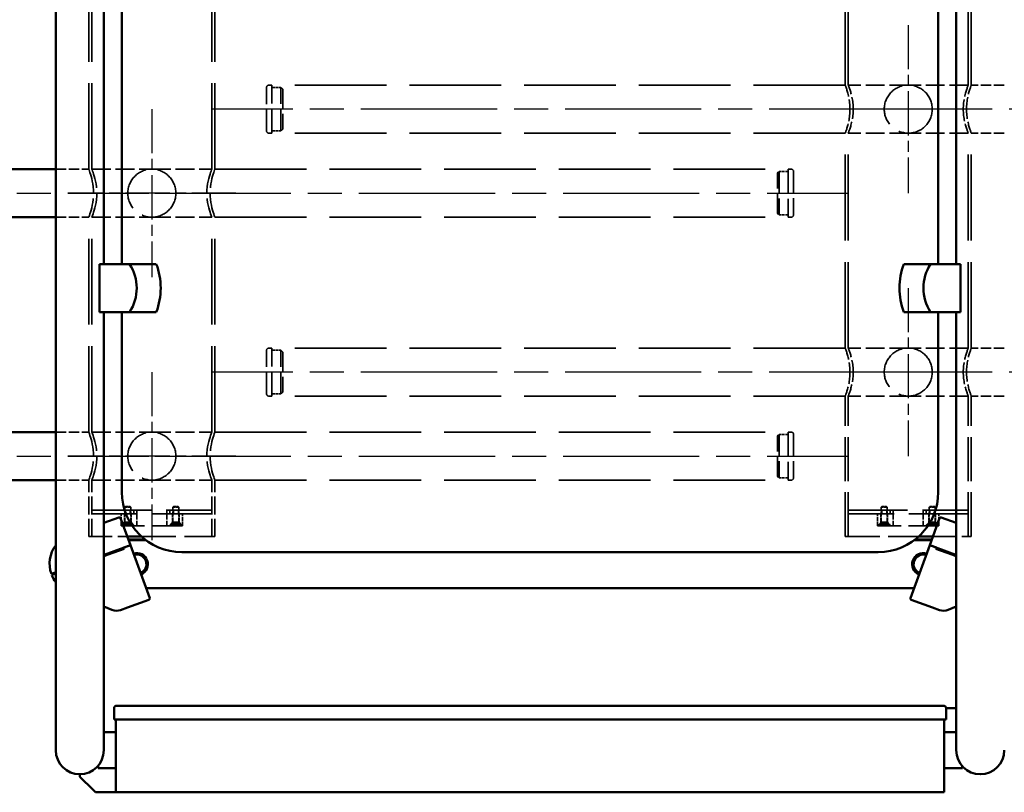
# Model space of a CAD drawing. Units: millimetres. Extents: x 0 to 8400, y 0 to 5940.
# Drawn here: x 5512 to 6332, y 3280 to 3923 of the extents above; entities that cross this region are included whole.
import ezdxf

# ---------------------------------------------------------------- set-up
doc = ezdxf.new("R2010")
doc.units = ezdxf.units.MM
doc.header["$LTSCALE"] = 20
doc.linetypes.add('CHAIN', pattern=[0.3543, 0.2362, -0.0295, 0.0591, -0.0295])
doc.linetypes.add('DASHED', pattern=[0.2067, 0.1654, -0.0413])
for name, color, linetype, lineweight in [('Mittellinie (ISO)', 7, 'Continuous', 25), ('Mittelpunktmarkierung (ISO)', 7, 'Continuous', 25), ('Sichtbar (ISO)', 7, 'Continuous', 50), ('Verdeckt (ISO)', 7, 'DASHED', 35)]:
    doc.layers.add(name, color=color, linetype=linetype, lineweight=lineweight)

msp = doc.modelspace()

# ---------------------------------------------------------------- linework, layer by layer
at = {"layer": 'Mittellinie (ISO)', "linetype": 'CHAIN', "ltscale": 23.990969}
for p, q in [((6249.237, 3848.827), (5671.737, 3848.827)), ((6831.737, 3848.827), (6254.237, 3848.827)), ((5041.737, 3778.827), (5619.237, 3778.827)), ((5624.237, 3778.827), (6201.737, 3778.827)), ((6249.237, 3629.827), (5671.737, 3629.827)), ((6831.737, 3629.827), (6254.237, 3629.827)), ((5041.737, 3559.827), (5619.237, 3559.827)), ((5624.237, 3559.827), (6201.737, 3559.827))]:
    msp.add_line(p, q, dxfattribs=at)
at = {"layer": 'Mittelpunktmarkierung (ISO)', "linetype": 'CHAIN', "ltscale": 7.778352}
for p, q in [((6251.737, 3918.827), (6251.737, 3778.827)), ((5621.737, 3848.827), (5621.737, 3708.827)), ((6321.737, 3848.827), (6181.737, 3848.827)), ((5691.737, 3778.827), (5551.737, 3778.827)), ((6251.737, 3699.827), (6251.737, 3559.827)), ((5621.737, 3629.827), (5621.737, 3489.827)), ((6321.737, 3629.827), (6181.737, 3629.827)), ((5691.737, 3559.827), (5551.737, 3559.827))]:
    msp.add_line(p, q, dxfattribs=at)
at = {"layer": 'Sichtbar (ISO)'}
for p, q in [((5541.737, 3414.827), (5541.737, 5259.827)), ((5581.737, 3719.827), (5581.737, 4372.327)), ((5596.737, 3719.827), (5596.737, 4372.327)), ((6276.737, 4372.327), (6276.737, 3719.827)), ((6291.737, 4372.327), (6291.737, 3719.827)), ((5091.737, 3798.827), (5541.737, 3798.827)), ((5091.737, 3758.827), (5541.737, 3758.827)), ((5603.229, 3719.827), (5578.1, 3719.827)), ((5578.1, 3679.827), (5578.1, 3719.827)), ((5625.477, 3719.827), (5603.229, 3719.827)), ((6270.246, 3719.827), (6247.998, 3719.827)), ((6295.374, 3719.827), (6270.246, 3719.827)), ((6295.374, 3719.827), (6295.374, 3679.827)), ((5578.1, 3679.827), (5603.229, 3679.827)), ((5581.737, 3414.827), (5581.737, 3679.827)), ((5596.737, 3529.827), (5596.737, 3679.827)), ((5603.229, 3679.827), (5625.477, 3679.827)), ((6247.998, 3679.827), (6270.246, 3679.827)), ((6270.246, 3679.827), (6295.374, 3679.827)), ((6276.737, 3679.827), (6276.737, 3529.827)), ((6291.737, 3679.827), (6291.737, 3414.827)), ((5091.737, 3579.827), (5541.737, 3579.827)), ((5091.737, 3539.827), (5541.737, 3539.827)), ((5581.737, 3504.243), (5594.362, 3508.838)), ((5603.853, 3485.688), (5595.644, 3508.241)), ((6269.622, 3485.688), (6277.831, 3508.241)), ((6279.112, 3508.838), (6291.737, 3504.243)), ((5603.853, 3485.688), (5585.059, 3478.848)), ((5598.348, 3483.684), (5603.853, 3485.688)), ((5601.254, 3492.827), (5613.107, 3492.827)), ((5602.164, 3490.327), (5616.082, 3490.327)), ((5616.737, 3489.827), (5602.346, 3489.827)), ((5619.928, 3441.522), (5603.853, 3485.688)), ((6253.547, 3441.522), (6269.622, 3485.688)), ((6271.129, 3489.827), (6256.737, 3489.827)), ((6257.393, 3490.327), (6271.311, 3490.327)), ((6260.368, 3492.827), (6272.221, 3492.827)), ((6288.416, 3478.848), (6269.622, 3485.688)), ((6269.622, 3485.688), (6275.127, 3483.684)), ((5585.059, 3478.848), (5581.737, 3477.639)), ((5581.737, 3476.574), (5585.401, 3477.908)), ((5585.401, 3477.908), (5598.69, 3482.745)), ((5597.693, 3482.382), (5597.351, 3483.322)), ((5598.69, 3482.745), (5598.348, 3483.684)), ((5607.737, 3478.827), (5607.737, 3478.955)), ((5610.737, 3478.955), (5610.737, 3478.827)), ((6226.737, 3479.827), (5646.737, 3479.827)), ((6274.785, 3482.745), (6275.127, 3483.684)), ((6274.785, 3482.745), (6288.074, 3477.908)), ((6275.782, 3482.382), (6276.124, 3483.322)), ((6288.074, 3477.908), (6291.737, 3476.574)), ((6291.737, 3477.639), (6288.416, 3478.848)), ((5617.723, 3472.827), (5617.987, 3472.827)), ((5539.014, 3462.089), (5538.074, 3461.747)), ((5539.356, 3461.149), (5538.416, 3460.807)), ((5541.737, 3463.08), (5539.014, 3462.089)), ((5539.356, 3461.149), (5541.737, 3462.016)), ((5616.937, 3464.701), (5616.826, 3464.988)), ((5616.905, 3449.827), (6256.57, 3449.827)), ((5619.33, 3440.241), (5601.476, 3433.742)), ((6271.999, 3433.742), (6254.145, 3440.241)), ((5581.737, 3434.572), (5588.497, 3431.794)), ((5595.718, 3431.647), (5601.476, 3433.742)), ((6271.999, 3433.742), (6277.757, 3431.647)), ((6284.978, 3431.794), (6291.737, 3434.572)), ((5541.737, 3414.827), (5541.737, 3314.827)), ((5581.737, 3314.827), (5581.737, 3414.827)), ((6291.737, 3414.827), (6291.737, 3314.827)), ((5590.237, 3349.927), (5590.237, 3340.427)), ((6281.237, 3351.927), (5592.237, 3351.927)), ((6283.237, 3340.427), (6283.237, 3349.927)), ((6291.737, 3349.827), (6283.237, 3349.827)), ((5590.237, 3340.427), (6283.237, 3340.427)), ((5591.737, 3340.427), (5591.737, 3282.827)), ((6281.737, 3282.827), (6281.737, 3340.427)), ((5581.737, 3329.827), (5591.737, 3329.827)), ((6291.737, 3329.827), (6281.737, 3329.827)), ((5576.936, 3299.827), (5576.936, 3301.827)), ((5576.936, 3299.827), (5591.737, 3299.827)), ((6296.539, 3299.827), (6281.737, 3299.827)), ((6296.539, 3301.827), (6296.539, 3299.827)), ((6296.539, 3299.827), (6296.981, 3299.827)), ((6296.981, 3301.327), (6296.981, 3299.827)), ((5561.737, 3294.827), (5561.737, 3292.827)), ((5561.737, 3292.827), (5572.737, 3281.827)), ((5574.737, 3279.827), (5572.737, 3281.827)), ((5591.737, 3279.827), (5591.737, 3282.827)), ((6281.737, 3282.827), (6281.737, 3279.827)), ((5574.737, 3279.827), (5591.737, 3279.827)), ((5594.737, 3279.827), (5591.737, 3279.827)), ((5594.737, 3279.827), (6278.737, 3279.827)), ((6281.737, 3279.827), (6278.737, 3279.827))]:
    msp.add_line(p, q, dxfattribs=at)
for centre, radius, start, end in [((5572.1, 3699.827), 37, 327.279557, 32.720443), ((5572.1, 3699.827), 57, 339.459022, 20.540978), ((6301.374, 3699.827), 57, 159.459022, 200.540978), ((6301.374, 3699.827), 37, 147.279557, 212.720443), ((5646.737, 3529.827), 50, 180, 270), ((6226.737, 3529.827), 50, 270, 0), ((5594.704, 3507.899), 1, 20, 110), ((6278.77, 3507.899), 1, 70, 160), ((5561.566, 3470.297), 25, 142.481769, 200), ((5609.237, 3469.827), 9.25, 292.258971, 107.741029), ((5609.237, 3469.827), 9, 292.321754, 107.678246), ((5609.237, 3469.827), 8, 292.612164, 107.387836), ((5609.237, 3478.827), 1.5, 180, 184.780192), ((5609.237, 3478.827), 1.5, 355.219808, 0), ((6264.237, 3469.827), 9.25, 72.258971, 247.741029), ((6264.237, 3469.827), 9, 72.321754, 247.678246), ((6264.237, 3469.827), 8, 72.612164, 247.387836), ((5561.737, 3469.827), 25.005, 201.145763, 216.885169), ((5618.988, 3441.18), 1, 290, 20), ((6254.487, 3441.18), 1, 160, 250), ((5592.298, 3441.044), 10, 247.657047, 290), ((6281.177, 3441.044), 10, 250, 292.342953), ((5592.237, 3349.927), 2, 90, 180), ((6281.237, 3349.927), 2, 0, 90), ((5561.737, 3314.827), 20, 180, 0), ((6311.737, 3314.827), 20, 180, 0)]:
    msp.add_arc(centre, radius, start, end, dxfattribs=at)
at = {"layer": 'Verdeckt (ISO)', "ltscale": 21.649734}
for p, q in [((6199.237, 3868.827), (6199.237, 4047.827)), ((6201.737, 3868.827), (6201.737, 4047.827)), ((6301.737, 3868.827), (6301.737, 4047.827)), ((6304.237, 3868.827), (6304.237, 4047.827)), ((5569.237, 3798.827), (5569.237, 3977.827)), ((5571.737, 3798.827), (5571.737, 3977.827)), ((5671.737, 3798.827), (5671.737, 3977.827)), ((5674.237, 3798.827), (5674.237, 3977.827)), ((6199.237, 3649.827), (6199.237, 3828.827)), ((6201.737, 3649.827), (6201.737, 3828.827)), ((6301.737, 3649.827), (6301.737, 3828.827)), ((6304.237, 3649.827), (6304.237, 3828.827)), ((5569.237, 3579.827), (5569.237, 3758.827)), ((5571.737, 3579.827), (5571.737, 3758.827)), ((5671.737, 3579.827), (5671.737, 3758.827)), ((5674.237, 3579.827), (5674.237, 3758.827))]:
    msp.add_line(p, q, dxfattribs=at)
at = {"layer": 'Verdeckt (ISO)', "ltscale": 5.385303}
for p, q in [((5717.237, 3830.827), (5717.237, 3866.827)), ((6156.237, 3796.827), (6156.237, 3760.827)), ((5717.237, 3611.827), (5717.237, 3647.827)), ((6156.237, 3577.827), (6156.237, 3541.827))]:
    msp.add_line(p, q, dxfattribs=at)
at = {"layer": 'Verdeckt (ISO)', "ltscale": 0.237987}
for p, q in [((5719.237, 3868.827), (5721.737, 3868.827)), ((5719.237, 3828.827), (5721.737, 3828.827)), ((6154.237, 3798.827), (6151.737, 3798.827)), ((6154.237, 3758.827), (6151.737, 3758.827)), ((5719.237, 3649.827), (5721.737, 3649.827)), ((5719.237, 3609.827), (5721.737, 3609.827)), ((6154.237, 3579.827), (6151.737, 3579.827)), ((6154.237, 3539.827), (6151.737, 3539.827))]:
    msp.add_line(p, q, dxfattribs=at)
at = {"layer": 'Verdeckt (ISO)', "ltscale": 5.983681}
for p, q in [((5721.737, 3828.827), (5721.737, 3868.827)), ((5721.737, 3828.827), (5721.737, 3868.827)), ((6151.737, 3798.827), (6151.737, 3758.827)), ((6151.737, 3798.827), (6151.737, 3758.827)), ((5721.737, 3609.827), (5721.737, 3649.827)), ((5721.737, 3609.827), (5721.737, 3649.827)), ((6151.737, 3579.827), (6151.737, 3539.827)), ((6151.737, 3579.827), (6151.737, 3539.827))]:
    msp.add_line(p, q, dxfattribs=at)
at = {"layer": 'Verdeckt (ISO)', "ltscale": 23.101112}
for p, q in [((6199.237, 3868.827), (5721.737, 3868.827)), ((6199.237, 3828.827), (5721.737, 3828.827)), ((5674.237, 3798.827), (6151.737, 3798.827)), ((5674.237, 3758.827), (6151.737, 3758.827)), ((6199.237, 3649.827), (5721.737, 3649.827)), ((6199.237, 3609.827), (5721.737, 3609.827)), ((5674.237, 3579.827), (6151.737, 3579.827)), ((5674.237, 3539.827), (6151.737, 3539.827))]:
    msp.add_line(p, q, dxfattribs=at)
at = {"layer": 'Verdeckt (ISO)', "ltscale": 0.714161}
for p, q in [((5721.737, 3866.977), (5729.237, 3866.977)), ((5721.737, 3830.677), (5729.237, 3830.677)), ((6151.737, 3796.977), (6144.237, 3796.977)), ((6151.737, 3760.677), (6144.237, 3760.677)), ((5721.737, 3647.977), (5729.237, 3647.977)), ((5721.737, 3611.677), (5729.237, 3611.677)), ((6151.737, 3577.977), (6144.237, 3577.977)), ((6151.737, 3541.677), (6144.237, 3541.677))]:
    msp.add_line(p, q, dxfattribs=at)
at = {"layer": 'Verdeckt (ISO)', "ltscale": 5.430181}
for p, q in [((5729.237, 3830.677), (5729.237, 3866.977)), ((6144.237, 3796.977), (6144.237, 3760.677)), ((5729.237, 3611.677), (5729.237, 3647.977)), ((6144.237, 3577.977), (6144.237, 3541.677))]:
    msp.add_line(p, q, dxfattribs=at)
at = {"layer": 'Verdeckt (ISO)', "ltscale": 0.201924}
for p, q in [((5730.737, 3865.477), (5729.237, 3866.977)), ((5730.737, 3832.177), (5729.237, 3830.677)), ((6142.737, 3795.477), (6144.237, 3796.977)), ((6142.737, 3762.177), (6144.237, 3760.677)), ((5730.737, 3646.477), (5729.237, 3647.977)), ((5730.737, 3613.177), (5729.237, 3611.677)), ((6142.737, 3576.477), (6144.237, 3577.977)), ((6142.737, 3543.177), (6144.237, 3541.677))]:
    msp.add_line(p, q, dxfattribs=at)
at = {"layer": 'Verdeckt (ISO)', "ltscale": 4.981398}
for p, q in [((5730.737, 3865.477), (5730.737, 3832.177)), ((6142.737, 3762.177), (6142.737, 3795.477)), ((5730.737, 3646.477), (5730.737, 3613.177)), ((6142.737, 3543.177), (6142.737, 3576.477))]:
    msp.add_line(p, q, dxfattribs=at)
at = {"layer": 'Verdeckt (ISO)', "ltscale": 4.761642}
for p, q in [((6251.737, 3868.827), (6201.737, 3868.827)), ((6301.737, 3868.827), (6251.737, 3868.827)), ((6251.737, 3828.827), (6201.737, 3828.827)), ((6301.737, 3828.827), (6251.737, 3828.827)), ((5571.737, 3798.827), (5621.737, 3798.827)), ((5621.737, 3798.827), (5671.737, 3798.827)), ((5571.737, 3758.827), (5621.737, 3758.827)), ((5621.737, 3758.827), (5671.737, 3758.827)), ((6251.737, 3649.827), (6201.737, 3649.827)), ((6301.737, 3649.827), (6251.737, 3649.827)), ((6251.737, 3609.827), (6201.737, 3609.827)), ((6301.737, 3609.827), (6251.737, 3609.827)), ((5571.737, 3579.827), (5621.737, 3579.827)), ((5621.737, 3579.827), (5671.737, 3579.827)), ((5571.737, 3539.827), (5621.737, 3539.827)), ((5621.737, 3539.827), (5671.737, 3539.827))]:
    msp.add_line(p, q, dxfattribs=at)
at = {"layer": 'Verdeckt (ISO)', "ltscale": 2.618858}
for p, q in [((6331.737, 3868.827), (6304.237, 3868.827)), ((6331.737, 3828.827), (6304.237, 3828.827)), ((5541.737, 3798.827), (5569.237, 3798.827)), ((5541.737, 3758.827), (5569.237, 3758.827)), ((6331.737, 3649.827), (6304.237, 3649.827)), ((6331.737, 3609.827), (6304.237, 3609.827)), ((5541.737, 3579.827), (5569.237, 3579.827)), ((5541.737, 3539.827), (5569.237, 3539.827))]:
    msp.add_line(p, q, dxfattribs=at)
at = {"layer": 'Verdeckt (ISO)', "ltscale": 11.142375}
for p, q in [((6199.237, 3492.827), (6199.237, 3609.827)), ((6201.737, 3492.827), (6201.737, 3609.827)), ((6301.737, 3492.827), (6301.737, 3609.827)), ((6304.237, 3492.827), (6304.237, 3609.827))]:
    msp.add_line(p, q, dxfattribs=at)
at = {"layer": 'Verdeckt (ISO)', "ltscale": 4.475937}
for p, q in [((5569.237, 3492.827), (5569.237, 3539.827)), ((5571.737, 3492.827), (5571.737, 3539.827)), ((5671.737, 3492.827), (5671.737, 3539.827)), ((5674.237, 3492.827), (5674.237, 3539.827))]:
    msp.add_line(p, q, dxfattribs=at)
at = {"layer": 'Verdeckt (ISO)', "ltscale": 14.959352}
for p, q in [((5571.737, 3514.827), (5671.737, 3514.827)), ((5671.737, 3511.827), (5571.737, 3511.827)), ((6201.737, 3514.827), (6301.737, 3514.827)), ((6301.737, 3511.827), (6201.737, 3511.827))]:
    msp.add_line(p, q, dxfattribs=at)
at = {"layer": 'Verdeckt (ISO)', "ltscale": 0.285604}
for p, q in [((5571.737, 3511.827), (5571.737, 3514.827)), ((5599.67, 3514.827), (5599.67, 3511.827)), ((5603.804, 3514.827), (5603.804, 3511.827)), ((5606.737, 3511.827), (5606.737, 3514.827)), ((5606.737, 3511.827), (5606.737, 3514.827)), ((5636.737, 3511.827), (5636.737, 3514.827)), ((5636.737, 3511.827), (5636.737, 3514.827)), ((5639.67, 3514.827), (5639.67, 3511.827)), ((5643.804, 3514.827), (5643.804, 3511.827)), ((5671.737, 3511.827), (5671.737, 3514.827)), ((6201.737, 3511.827), (6201.737, 3514.827)), ((6229.67, 3514.827), (6229.67, 3511.827)), ((6233.804, 3514.827), (6233.804, 3511.827)), ((6236.737, 3511.827), (6236.737, 3514.827)), ((6236.737, 3511.827), (6236.737, 3514.827)), ((6266.737, 3511.827), (6266.737, 3514.827)), ((6266.737, 3511.827), (6266.737, 3514.827)), ((6269.67, 3514.827), (6269.67, 3511.827)), ((6273.804, 3514.827), (6273.804, 3511.827)), ((6301.737, 3511.827), (6301.737, 3514.827))]:
    msp.add_line(p, q, dxfattribs=at)
at = {"layer": 'Verdeckt (ISO)', "ltscale": 0.952248}
for p, q in [((5596.237, 3501.827), (5596.237, 3511.827)), ((5647.237, 3501.827), (5647.237, 3511.827)), ((6226.237, 3501.827), (6226.237, 3511.827)), ((6277.237, 3501.827), (6277.237, 3511.827))]:
    msp.add_line(p, q, dxfattribs=at)
at = {"layer": 'Verdeckt (ISO)', "ltscale": 0.73797}
for p, q in [((5598.987, 3511.827), (5598.987, 3504.077)), ((5604.487, 3511.827), (5604.487, 3504.077)), ((5638.987, 3511.827), (5638.987, 3504.077)), ((5644.487, 3511.827), (5644.487, 3504.077)), ((6228.987, 3511.827), (6228.987, 3504.077)), ((6234.487, 3511.827), (6234.487, 3504.077)), ((6268.987, 3511.827), (6268.987, 3504.077)), ((6274.487, 3511.827), (6274.487, 3504.077))]:
    msp.add_line(p, q, dxfattribs=at)
at = {"layer": 'Verdeckt (ISO)', "ltscale": 0.065997}
for p, q in [((5599.728, 3517.827), (5599.237, 3517.336)), ((5603.747, 3517.827), (5604.237, 3517.336)), ((5639.728, 3517.827), (5639.237, 3517.336)), ((5643.747, 3517.827), (5644.237, 3517.336)), ((6229.728, 3517.827), (6229.237, 3517.336)), ((6233.747, 3517.827), (6234.237, 3517.336)), ((6269.728, 3517.827), (6269.237, 3517.336)), ((6273.747, 3517.827), (6274.237, 3517.336))]:
    msp.add_line(p, q, dxfattribs=at)
at = {"layer": 'Verdeckt (ISO)', "ltscale": 0.747873}
for p, q in [((5604.237, 3517.336), (5599.237, 3517.336)), ((5644.237, 3517.336), (5639.237, 3517.336)), ((6234.237, 3517.336), (6229.237, 3517.336)), ((6274.237, 3517.336), (6269.237, 3517.336)), ((5604.237, 3504.927), (5599.237, 3504.927)), ((5644.237, 3504.927), (5639.237, 3504.927)), ((6234.237, 3504.927), (6229.237, 3504.927)), ((6274.237, 3504.927), (6269.237, 3504.927))]:
    msp.add_line(p, q, dxfattribs=at)
at = {"layer": 'Verdeckt (ISO)', "ltscale": 1.181692}
for p, q in [((5599.237, 3504.927), (5599.237, 3517.336)), ((5604.237, 3504.927), (5604.237, 3517.336)), ((5639.237, 3504.927), (5639.237, 3517.336)), ((5644.237, 3504.927), (5644.237, 3517.336)), ((6229.237, 3504.927), (6229.237, 3517.336)), ((6234.237, 3504.927), (6234.237, 3517.336)), ((6269.237, 3504.927), (6269.237, 3517.336)), ((6274.237, 3504.927), (6274.237, 3517.336))]:
    msp.add_line(p, q, dxfattribs=at)
at = {"layer": 'Verdeckt (ISO)', "ltscale": 0.601043}
for p, q in [((5599.728, 3517.827), (5603.747, 3517.827)), ((5639.728, 3517.827), (5643.747, 3517.827)), ((6229.728, 3517.827), (6233.747, 3517.827)), ((6269.728, 3517.827), (6273.747, 3517.827))]:
    msp.add_line(p, q, dxfattribs=at)
at = {"layer": 'Verdeckt (ISO)', "ltscale": 1.237953}
for p, q in [((5609.237, 3501.827), (5609.237, 3514.827)), ((5634.237, 3501.827), (5634.237, 3514.827)), ((6239.237, 3501.827), (6239.237, 3514.827)), ((6264.237, 3501.827), (6264.237, 3514.827))]:
    msp.add_line(p, q, dxfattribs=at)
at = {"layer": 'Verdeckt (ISO)', "ltscale": 7.62922}
for p, q in [((5647.237, 3501.827), (5596.237, 3501.827)), ((6277.237, 3501.827), (6226.237, 3501.827))]:
    msp.add_line(p, q, dxfattribs=at)
at = {"layer": 'Verdeckt (ISO)', "ltscale": 0.302935}
for p, q in [((5598.987, 3504.077), (5596.737, 3501.827)), ((5604.487, 3504.077), (5606.737, 3501.827)), ((5638.987, 3504.077), (5636.737, 3501.827)), ((5644.487, 3504.077), (5646.737, 3501.827)), ((6228.987, 3504.077), (6226.737, 3501.827)), ((6234.487, 3504.077), (6236.737, 3501.827)), ((6268.987, 3504.077), (6266.737, 3501.827)), ((6274.487, 3504.077), (6276.737, 3501.827))]:
    msp.add_line(p, q, dxfattribs=at)
at = {"layer": 'Verdeckt (ISO)', "ltscale": 0.298221}
for p, q in [((5599.237, 3504.927), (5597.022, 3502.712)), ((5604.237, 3504.927), (5606.452, 3502.712)), ((5639.237, 3504.927), (5637.022, 3502.712)), ((5644.237, 3504.927), (5646.452, 3502.712)), ((6229.237, 3504.927), (6227.022, 3502.712)), ((6234.237, 3504.927), (6236.452, 3502.712)), ((6269.237, 3504.927), (6267.022, 3502.712)), ((6274.237, 3504.927), (6276.452, 3502.712))]:
    msp.add_line(p, q, dxfattribs=at)
at = {"layer": 'Verdeckt (ISO)', "ltscale": 1.410576}
for p, q in [((5606.452, 3502.712), (5597.022, 3502.712)), ((5646.452, 3502.712), (5637.022, 3502.712)), ((6236.452, 3502.712), (6227.022, 3502.712)), ((6276.452, 3502.712), (6267.022, 3502.712))]:
    msp.add_line(p, q, dxfattribs=at)
at = {"layer": 'Verdeckt (ISO)', "ltscale": 0.084183}
for p, q in [((5597.022, 3501.827), (5597.022, 3502.712)), ((5606.452, 3501.827), (5606.452, 3502.712)), ((5637.022, 3501.827), (5637.022, 3502.712)), ((5646.452, 3501.827), (5646.452, 3502.712)), ((6227.022, 3501.827), (6227.022, 3502.712)), ((6236.452, 3501.827), (6236.452, 3502.712)), ((6267.022, 3501.827), (6267.022, 3502.712)), ((6276.452, 3501.827), (6276.452, 3502.712))]:
    msp.add_line(p, q, dxfattribs=at)
at = {"layer": 'Verdeckt (ISO)', "ltscale": 0.82267}
for p, q in [((5598.987, 3504.077), (5604.487, 3504.077)), ((5638.987, 3504.077), (5644.487, 3504.077)), ((6228.987, 3504.077), (6234.487, 3504.077)), ((6268.987, 3504.077), (6274.487, 3504.077))]:
    msp.add_line(p, q, dxfattribs=at)
at = {"layer": 'Verdeckt (ISO)', "ltscale": 0.19037}
for p, q in [((5601.737, 3504.727), (5600.005, 3503.727)), ((5601.737, 3504.727), (5603.469, 3503.727)), ((5641.737, 3504.727), (5640.005, 3503.727)), ((5641.737, 3504.727), (5643.469, 3503.727)), ((6231.737, 3504.727), (6230.005, 3503.727)), ((6231.737, 3504.727), (6233.469, 3503.727)), ((6271.737, 3504.727), (6270.005, 3503.727)), ((6271.737, 3504.727), (6273.469, 3503.727))]:
    msp.add_line(p, q, dxfattribs=at)
at = {"layer": 'Verdeckt (ISO)', "ltscale": 0.180846}
for p, q in [((5600.005, 3503.727), (5600.005, 3501.827)), ((5600.871, 3503.727), (5600.871, 3501.827)), ((5602.603, 3501.827), (5602.603, 3503.727)), ((5603.469, 3503.727), (5603.469, 3501.827)), ((5640.005, 3503.727), (5640.005, 3501.827)), ((5640.871, 3503.727), (5640.871, 3501.827)), ((5642.603, 3503.727), (5642.603, 3501.827)), ((5643.469, 3503.727), (5643.469, 3501.827)), ((6230.005, 3503.727), (6230.005, 3501.827)), ((6230.871, 3503.727), (6230.871, 3501.827)), ((6232.603, 3501.827), (6232.603, 3503.727)), ((6233.469, 3503.727), (6233.469, 3501.827)), ((6270.005, 3503.727), (6270.005, 3501.827)), ((6270.871, 3503.727), (6270.871, 3501.827)), ((6272.603, 3503.727), (6272.603, 3501.827)), ((6273.469, 3503.727), (6273.469, 3501.827))]:
    msp.add_line(p, q, dxfattribs=at)
at = {"layer": 'Verdeckt (ISO)', "ltscale": 5.849663}
for p, q in [((5569.237, 3492.827), (5601.254, 3492.827)), ((6272.221, 3492.827), (6304.237, 3492.827))]:
    msp.add_line(p, q, dxfattribs=at)
at = {"layer": 'Verdeckt (ISO)', "ltscale": 8.679269}
for p, q in [((5613.107, 3492.827), (5674.237, 3492.827)), ((6199.237, 3492.827), (6260.368, 3492.827))]:
    msp.add_line(p, q, dxfattribs=at)
at = {"layer": 'Verdeckt (ISO)', "ltscale": 3.020285, "flags": 128}
for points in [[(6199.237, 3868.827), (6199.253, 3868.786), (6199.301, 3868.66), (6199.381, 3868.448), (6199.493, 3868.147), (6199.635, 3867.76), (6199.804, 3867.289), (6199.998, 3866.736), (6200.212, 3866.107), (6200.443, 3865.407), (6200.684, 3864.644), (6200.931, 3863.827), (6201.179, 3862.965), (6201.428, 3862.047), (6201.679, 3861.058), (6201.926, 3860.003), (6202.164, 3858.889), (6202.388, 3857.723), (6202.591, 3856.513), (6202.771, 3855.267), (6202.922, 3853.993), (6203.042, 3852.702), (6203.128, 3851.403), (6203.179, 3850.108), (6203.196, 3848.827)], [(6300.279, 3848.827), (6300.296, 3850.108), (6300.347, 3851.403), (6300.433, 3852.702), (6300.553, 3853.993), (6300.704, 3855.267), (6300.883, 3856.513), (6301.087, 3857.723), (6301.311, 3858.889), (6301.549, 3860.003), (6301.796, 3861.058), (6302.047, 3862.047), (6302.296, 3862.965), (6302.543, 3863.827), (6302.791, 3864.644), (6303.032, 3865.407), (6303.262, 3866.107), (6303.477, 3866.736), (6303.671, 3867.289), (6303.84, 3867.76), (6303.982, 3868.147), (6304.094, 3868.448), (6304.174, 3868.66), (6304.222, 3868.786), (6304.237, 3868.827)]]:
    msp.add_lwpolyline(points, dxfattribs=at)
at = {"layer": 'Verdeckt (ISO)', "ltscale": 3.023508, "flags": 128}
for points in [[(6205.912, 3848.827), (6205.894, 3850.109), (6205.839, 3851.406), (6205.748, 3852.705), (6205.621, 3853.997), (6205.461, 3855.27), (6205.271, 3856.517), (6205.056, 3857.726), (6204.819, 3858.891), (6204.568, 3860.004), (6204.308, 3861.058), (6204.043, 3862.046), (6203.781, 3862.964), (6203.52, 3863.825), (6203.259, 3864.642), (6203.005, 3865.405), (6202.763, 3866.104), (6202.537, 3866.734), (6202.333, 3867.287), (6202.155, 3867.759), (6202.006, 3868.146), (6201.888, 3868.447), (6201.804, 3868.66), (6201.754, 3868.786), (6201.737, 3868.827)], [(6301.737, 3868.827), (6301.721, 3868.786), (6301.671, 3868.66), (6301.587, 3868.447), (6301.469, 3868.146), (6301.32, 3867.759), (6301.141, 3867.287), (6300.937, 3866.734), (6300.712, 3866.104), (6300.47, 3865.405), (6300.215, 3864.642), (6299.955, 3863.825), (6299.694, 3862.964), (6299.432, 3862.046), (6299.167, 3861.058), (6298.907, 3860.004), (6298.655, 3858.891), (6298.419, 3857.726), (6298.204, 3856.517), (6298.014, 3855.27), (6297.854, 3853.997), (6297.727, 3852.705), (6297.636, 3851.406), (6297.581, 3850.109), (6297.563, 3848.827)]]:
    msp.add_lwpolyline(points, dxfattribs=at)
at = {"layer": 'Verdeckt (ISO)', "ltscale": 3.020282, "flags": 128}
for points in [[(6203.196, 3848.827), (6203.179, 3847.546), (6203.128, 3846.251), (6203.042, 3844.952), (6202.922, 3843.661), (6202.771, 3842.387), (6202.591, 3841.141), (6202.388, 3839.931), (6202.164, 3838.765), (6201.926, 3837.651), (6201.679, 3836.597), (6201.428, 3835.608), (6201.179, 3834.689), (6200.931, 3833.828), (6200.684, 3833.01), (6200.443, 3832.247), (6200.212, 3831.548), (6199.998, 3830.918), (6199.804, 3830.366), (6199.635, 3829.894), (6199.493, 3829.507), (6199.381, 3829.206), (6199.301, 3828.994), (6199.253, 3828.869), (6199.237, 3828.827)], [(6304.237, 3828.827), (6304.222, 3828.869), (6304.174, 3828.994), (6304.094, 3829.206), (6303.982, 3829.507), (6303.84, 3829.894), (6303.671, 3830.366), (6303.477, 3830.918), (6303.262, 3831.548), (6303.032, 3832.247), (6302.791, 3833.01), (6302.543, 3833.828), (6302.296, 3834.689), (6302.047, 3835.608), (6301.796, 3836.597), (6301.549, 3837.651), (6301.311, 3838.765), (6301.087, 3839.931), (6300.883, 3841.141), (6300.704, 3842.387), (6300.553, 3843.661), (6300.433, 3844.952), (6300.347, 3846.251), (6300.296, 3847.546), (6300.279, 3848.827)]]:
    msp.add_lwpolyline(points, dxfattribs=at)
at = {"layer": 'Verdeckt (ISO)', "ltscale": 3.023505, "flags": 128}
for points in [[(6201.737, 3828.827), (6201.754, 3828.869), (6201.804, 3828.995), (6201.888, 3829.207), (6202.006, 3829.508), (6202.155, 3829.896), (6202.333, 3830.367), (6202.537, 3830.921), (6202.763, 3831.55), (6203.005, 3832.249), (6203.259, 3833.012), (6203.52, 3833.829), (6203.781, 3834.69), (6204.043, 3835.608), (6204.308, 3836.596), (6204.568, 3837.65), (6204.819, 3838.763), (6205.056, 3839.928), (6205.271, 3841.138), (6205.461, 3842.384), (6205.621, 3843.658), (6205.748, 3844.949), (6205.839, 3846.249), (6205.894, 3847.545), (6205.912, 3848.827)], [(6297.563, 3848.827), (6297.581, 3847.545), (6297.636, 3846.249), (6297.727, 3844.949), (6297.854, 3843.658), (6298.014, 3842.384), (6298.204, 3841.138), (6298.419, 3839.928), (6298.655, 3838.763), (6298.907, 3837.65), (6299.167, 3836.596), (6299.432, 3835.608), (6299.694, 3834.69), (6299.955, 3833.829), (6300.215, 3833.012), (6300.47, 3832.249), (6300.712, 3831.55), (6300.937, 3830.921), (6301.141, 3830.367), (6301.32, 3829.896), (6301.469, 3829.508), (6301.587, 3829.207), (6301.671, 3828.995), (6301.721, 3828.869), (6301.737, 3828.827)]]:
    msp.add_lwpolyline(points, dxfattribs=at)
at = {"layer": 'Verdeckt (ISO)', "ltscale": 6.037242, "flags": 128}
for points in [[(5569.237, 3798.827), (5569.301, 3798.66), (5569.493, 3798.147), (5569.804, 3797.289), (5570.212, 3796.107), (5570.684, 3794.644), (5571.179, 3792.965), (5571.679, 3791.058), (5572.164, 3788.889), (5572.591, 3786.513), (5572.922, 3783.993), (5573.128, 3781.403), (5573.196, 3778.827), (5573.128, 3776.251), (5572.922, 3773.661), (5572.591, 3771.141), (5572.164, 3768.765), (5571.679, 3766.597), (5571.179, 3764.689), (5570.684, 3763.01), (5570.212, 3761.548), (5569.804, 3760.366), (5569.493, 3759.507), (5569.301, 3758.994), (5569.237, 3758.827)], [(5674.237, 3758.827), (5674.174, 3758.994), (5673.982, 3759.507), (5673.671, 3760.366), (5673.262, 3761.548), (5672.791, 3763.01), (5672.296, 3764.689), (5671.796, 3766.597), (5671.311, 3768.765), (5670.883, 3771.141), (5670.553, 3773.661), (5670.347, 3776.251), (5670.279, 3778.827), (5670.347, 3781.403), (5670.553, 3783.993), (5670.883, 3786.513), (5671.311, 3788.889), (5671.796, 3791.058), (5672.296, 3792.965), (5672.791, 3794.644), (5673.262, 3796.107), (5673.671, 3797.289), (5673.982, 3798.147), (5674.174, 3798.66), (5674.237, 3798.827)], [(5569.237, 3579.827), (5569.301, 3579.66), (5569.493, 3579.147), (5569.804, 3578.289), (5570.212, 3577.107), (5570.684, 3575.644), (5571.179, 3573.965), (5571.679, 3572.058), (5572.164, 3569.889), (5572.591, 3567.513), (5572.922, 3564.993), (5573.128, 3562.403), (5573.196, 3559.827), (5573.128, 3557.251), (5572.922, 3554.661), (5572.591, 3552.141), (5572.164, 3549.765), (5571.679, 3547.597), (5571.179, 3545.689), (5570.684, 3544.01), (5570.212, 3542.548), (5569.804, 3541.366), (5569.493, 3540.507), (5569.301, 3539.994), (5569.237, 3539.827)], [(5674.237, 3539.827), (5674.174, 3539.994), (5673.982, 3540.507), (5673.671, 3541.366), (5673.262, 3542.548), (5672.791, 3544.01), (5672.296, 3545.689), (5671.796, 3547.597), (5671.311, 3549.765), (5670.883, 3552.141), (5670.553, 3554.661), (5670.347, 3557.251), (5670.279, 3559.827), (5670.347, 3562.403), (5670.553, 3564.993), (5670.883, 3567.513), (5671.311, 3569.889), (5671.796, 3572.058), (5672.296, 3573.965), (5672.791, 3575.644), (5673.262, 3577.107), (5673.671, 3578.289), (5673.982, 3579.147), (5674.174, 3579.66), (5674.237, 3579.827)]]:
    msp.add_lwpolyline(points, dxfattribs=at)
at = {"layer": 'Verdeckt (ISO)', "ltscale": 6.043664, "flags": 128}
for points in [[(5571.737, 3758.827), (5571.804, 3758.995), (5572.006, 3759.508), (5572.333, 3760.367), (5572.763, 3761.55), (5573.259, 3763.012), (5573.781, 3764.69), (5574.308, 3766.596), (5574.819, 3768.763), (5575.271, 3771.138), (5575.621, 3773.658), (5575.839, 3776.249), (5575.912, 3778.827), (5575.839, 3781.406), (5575.621, 3783.997), (5575.271, 3786.517), (5574.819, 3788.891), (5574.308, 3791.058), (5573.781, 3792.964), (5573.259, 3794.642), (5572.763, 3796.104), (5572.333, 3797.287), (5572.006, 3798.146), (5571.804, 3798.66), (5571.737, 3798.827)], [(5671.737, 3798.827), (5671.671, 3798.66), (5671.469, 3798.146), (5671.141, 3797.287), (5670.712, 3796.104), (5670.215, 3794.642), (5669.694, 3792.964), (5669.167, 3791.058), (5668.655, 3788.891), (5668.204, 3786.517), (5667.854, 3783.997), (5667.636, 3781.406), (5667.563, 3778.827), (5667.636, 3776.249), (5667.854, 3773.658), (5668.204, 3771.138), (5668.655, 3768.763), (5669.167, 3766.596), (5669.694, 3764.69), (5670.215, 3763.012), (5670.712, 3761.55), (5671.141, 3760.367), (5671.469, 3759.508), (5671.671, 3758.995), (5671.737, 3758.827)], [(5571.737, 3539.827), (5571.804, 3539.995), (5572.006, 3540.508), (5572.333, 3541.367), (5572.763, 3542.55), (5573.259, 3544.012), (5573.781, 3545.69), (5574.308, 3547.596), (5574.819, 3549.763), (5575.271, 3552.138), (5575.621, 3554.658), (5575.839, 3557.249), (5575.912, 3559.827), (5575.839, 3562.406), (5575.621, 3564.997), (5575.271, 3567.517), (5574.819, 3569.891), (5574.308, 3572.058), (5573.781, 3573.964), (5573.259, 3575.642), (5572.763, 3577.104), (5572.333, 3578.287), (5572.006, 3579.146), (5571.804, 3579.66), (5571.737, 3579.827)], [(5671.737, 3579.827), (5671.671, 3579.66), (5671.469, 3579.146), (5671.141, 3578.287), (5670.712, 3577.104), (5670.215, 3575.642), (5669.694, 3573.964), (5669.167, 3572.058), (5668.655, 3569.891), (5668.204, 3567.517), (5667.854, 3564.997), (5667.636, 3562.406), (5667.563, 3559.827), (5667.636, 3557.249), (5667.854, 3554.658), (5668.204, 3552.138), (5668.655, 3549.763), (5669.167, 3547.596), (5669.694, 3545.69), (5670.215, 3544.012), (5670.712, 3542.55), (5671.141, 3541.367), (5671.469, 3540.508), (5671.671, 3539.995), (5671.737, 3539.827)]]:
    msp.add_lwpolyline(points, dxfattribs=at)
at = {"layer": 'Verdeckt (ISO)', "ltscale": 3.020284, "flags": 128}
for points in [[(6199.237, 3649.827), (6199.253, 3649.786), (6199.301, 3649.66), (6199.381, 3649.448), (6199.493, 3649.147), (6199.635, 3648.76), (6199.804, 3648.289), (6199.998, 3647.736), (6200.212, 3647.107), (6200.443, 3646.407), (6200.684, 3645.644), (6200.931, 3644.827), (6201.179, 3643.965), (6201.428, 3643.047), (6201.679, 3642.058), (6201.926, 3641.003), (6202.164, 3639.889), (6202.388, 3638.723), (6202.591, 3637.513), (6202.771, 3636.267), (6202.922, 3634.993), (6203.042, 3633.702), (6203.128, 3632.403), (6203.179, 3631.108), (6203.196, 3629.827)], [(6300.279, 3629.827), (6300.296, 3631.108), (6300.347, 3632.403), (6300.433, 3633.702), (6300.553, 3634.993), (6300.704, 3636.267), (6300.883, 3637.513), (6301.087, 3638.723), (6301.311, 3639.889), (6301.549, 3641.003), (6301.796, 3642.058), (6302.047, 3643.047), (6302.296, 3643.965), (6302.543, 3644.827), (6302.791, 3645.644), (6303.032, 3646.407), (6303.262, 3647.107), (6303.477, 3647.736), (6303.671, 3648.289), (6303.84, 3648.76), (6303.982, 3649.147), (6304.094, 3649.448), (6304.174, 3649.66), (6304.222, 3649.786), (6304.237, 3649.827)]]:
    msp.add_lwpolyline(points, dxfattribs=at)
at = {"layer": 'Verdeckt (ISO)', "ltscale": 3.023507, "flags": 128}
for points in [[(6205.912, 3629.827), (6205.894, 3631.109), (6205.839, 3632.406), (6205.748, 3633.705), (6205.621, 3634.997), (6205.461, 3636.27), (6205.271, 3637.517), (6205.056, 3638.726), (6204.819, 3639.891), (6204.568, 3641.004), (6204.308, 3642.058), (6204.043, 3643.046), (6203.781, 3643.964), (6203.52, 3644.825), (6203.259, 3645.642), (6203.005, 3646.405), (6202.763, 3647.104), (6202.537, 3647.734), (6202.333, 3648.287), (6202.155, 3648.759), (6202.006, 3649.146), (6201.888, 3649.447), (6201.804, 3649.66), (6201.754, 3649.786), (6201.737, 3649.827)], [(6301.737, 3649.827), (6301.721, 3649.786), (6301.671, 3649.66), (6301.587, 3649.447), (6301.469, 3649.146), (6301.32, 3648.759), (6301.141, 3648.287), (6300.937, 3647.734), (6300.712, 3647.104), (6300.47, 3646.405), (6300.215, 3645.642), (6299.955, 3644.825), (6299.694, 3643.964), (6299.432, 3643.046), (6299.167, 3642.058), (6298.907, 3641.004), (6298.655, 3639.891), (6298.419, 3638.726), (6298.204, 3637.517), (6298.014, 3636.27), (6297.854, 3634.997), (6297.727, 3633.705), (6297.636, 3632.406), (6297.581, 3631.109), (6297.563, 3629.827)]]:
    msp.add_lwpolyline(points, dxfattribs=at)
at = {"layer": 'Verdeckt (ISO)', "ltscale": 3.020283, "flags": 128}
for points in [[(6203.196, 3629.827), (6203.179, 3628.547), (6203.128, 3627.251), (6203.042, 3625.952), (6202.922, 3624.661), (6202.771, 3623.387), (6202.591, 3622.141), (6202.388, 3620.931), (6202.164, 3619.765), (6201.926, 3618.651), (6201.679, 3617.597), (6201.428, 3616.608), (6201.179, 3615.689), (6200.931, 3614.827), (6200.684, 3614.01), (6200.443, 3613.247), (6200.212, 3612.548), (6199.998, 3611.918), (6199.804, 3611.366), (6199.635, 3610.894), (6199.493, 3610.507), (6199.381, 3610.206), (6199.301, 3609.994), (6199.253, 3609.869), (6199.237, 3609.827)], [(6304.237, 3609.827), (6304.222, 3609.869), (6304.174, 3609.994), (6304.094, 3610.206), (6303.982, 3610.507), (6303.84, 3610.894), (6303.671, 3611.366), (6303.477, 3611.918), (6303.262, 3612.548), (6303.032, 3613.247), (6302.791, 3614.01), (6302.543, 3614.827), (6302.296, 3615.689), (6302.047, 3616.608), (6301.796, 3617.597), (6301.549, 3618.651), (6301.311, 3619.765), (6301.087, 3620.931), (6300.883, 3622.141), (6300.704, 3623.387), (6300.553, 3624.661), (6300.433, 3625.952), (6300.347, 3627.251), (6300.296, 3628.547), (6300.279, 3629.827)]]:
    msp.add_lwpolyline(points, dxfattribs=at)
at = {"layer": 'Verdeckt (ISO)', "ltscale": 3.023506, "flags": 128}
for points in [[(6201.737, 3609.827), (6201.754, 3609.869), (6201.804, 3609.995), (6201.888, 3610.207), (6202.006, 3610.508), (6202.155, 3610.896), (6202.333, 3611.367), (6202.537, 3611.921), (6202.763, 3612.55), (6203.005, 3613.249), (6203.259, 3614.012), (6203.52, 3614.829), (6203.781, 3615.69), (6204.043, 3616.608), (6204.308, 3617.596), (6204.568, 3618.65), (6204.819, 3619.763), (6205.056, 3620.928), (6205.271, 3622.138), (6205.461, 3623.384), (6205.621, 3624.658), (6205.748, 3625.949), (6205.839, 3627.249), (6205.894, 3628.545), (6205.912, 3629.827)], [(6297.563, 3629.827), (6297.581, 3628.545), (6297.636, 3627.249), (6297.727, 3625.949), (6297.854, 3624.658), (6298.014, 3623.384), (6298.204, 3622.138), (6298.419, 3620.928), (6298.655, 3619.763), (6298.907, 3618.65), (6299.167, 3617.596), (6299.432, 3616.608), (6299.694, 3615.69), (6299.955, 3614.829), (6300.215, 3614.012), (6300.47, 3613.249), (6300.712, 3612.55), (6300.937, 3611.921), (6301.141, 3611.367), (6301.32, 3610.896), (6301.469, 3610.508), (6301.587, 3610.207), (6301.671, 3609.995), (6301.721, 3609.869), (6301.737, 3609.827)]]:
    msp.add_lwpolyline(points, dxfattribs=at)
at = {"layer": 'Verdeckt (ISO)', "ltscale": 0.167375, "flags": 128}
for points in [[(5600.871, 3503.727), (5600.83, 3503.75), (5600.791, 3503.77), (5600.753, 3503.788), (5600.715, 3503.804), (5600.679, 3503.818), (5600.643, 3503.829), (5600.608, 3503.839), (5600.573, 3503.847), (5600.539, 3503.853), (5600.505, 3503.858), (5600.472, 3503.86), (5600.438, 3503.861), (5600.405, 3503.86), (5600.371, 3503.858), (5600.337, 3503.853), (5600.303, 3503.847), (5600.269, 3503.839), (5600.234, 3503.829), (5600.198, 3503.818), (5600.162, 3503.804), (5600.124, 3503.788), (5600.086, 3503.77), (5600.046, 3503.75), (5600.005, 3503.727)], [(5602.603, 3503.727), (5602.522, 3503.75), (5602.442, 3503.77), (5602.366, 3503.788), (5602.291, 3503.804), (5602.218, 3503.818), (5602.147, 3503.829), (5602.077, 3503.839), (5602.008, 3503.847), (5601.939, 3503.853), (5601.872, 3503.858), (5601.804, 3503.86), (5601.737, 3503.861), (5601.67, 3503.86), (5601.603, 3503.858), (5601.536, 3503.853), (5601.467, 3503.847), (5601.398, 3503.839), (5601.328, 3503.829), (5601.257, 3503.818), (5601.184, 3503.804), (5601.109, 3503.788), (5601.032, 3503.77), (5600.953, 3503.75), (5600.871, 3503.727)], [(5603.469, 3503.727), (5603.429, 3503.75), (5603.389, 3503.77), (5603.351, 3503.788), (5603.313, 3503.804), (5603.277, 3503.818), (5603.241, 3503.829), (5603.206, 3503.839), (5603.172, 3503.847), (5603.137, 3503.853), (5603.104, 3503.858), (5603.07, 3503.86), (5603.036, 3503.861), (5603.003, 3503.86), (5602.969, 3503.858), (5602.936, 3503.853), (5602.901, 3503.847), (5602.867, 3503.839), (5602.832, 3503.829), (5602.796, 3503.818), (5602.76, 3503.804), (5602.722, 3503.788), (5602.684, 3503.77), (5602.644, 3503.75), (5602.603, 3503.727)], [(5640.871, 3503.727), (5640.83, 3503.75), (5640.791, 3503.77), (5640.753, 3503.788), (5640.715, 3503.804), (5640.679, 3503.818), (5640.643, 3503.829), (5640.608, 3503.839), (5640.573, 3503.847), (5640.539, 3503.853), (5640.505, 3503.858), (5640.472, 3503.86), (5640.438, 3503.861), (5640.405, 3503.86), (5640.371, 3503.858), (5640.337, 3503.853), (5640.303, 3503.847), (5640.269, 3503.839), (5640.234, 3503.829), (5640.198, 3503.818), (5640.162, 3503.804), (5640.124, 3503.788), (5640.086, 3503.77), (5640.046, 3503.75), (5640.005, 3503.727)], [(5642.603, 3503.727), (5642.522, 3503.75), (5642.442, 3503.77), (5642.366, 3503.788), (5642.291, 3503.804), (5642.218, 3503.818), (5642.147, 3503.829), (5642.077, 3503.839), (5642.008, 3503.847), (5641.939, 3503.853), (5641.872, 3503.858), (5641.804, 3503.86), (5641.737, 3503.861), (5641.67, 3503.86), (5641.603, 3503.858), (5641.536, 3503.853), (5641.467, 3503.847), (5641.398, 3503.839), (5641.328, 3503.829), (5641.257, 3503.818), (5641.184, 3503.804), (5641.109, 3503.788), (5641.032, 3503.77), (5640.953, 3503.75), (5640.871, 3503.727)], [(5643.469, 3503.727), (5643.429, 3503.75), (5643.389, 3503.77), (5643.351, 3503.788), (5643.313, 3503.804), (5643.277, 3503.818), (5643.241, 3503.829), (5643.206, 3503.839), (5643.172, 3503.847), (5643.137, 3503.853), (5643.104, 3503.858), (5643.07, 3503.86), (5643.036, 3503.861), (5643.003, 3503.86), (5642.969, 3503.858), (5642.936, 3503.853), (5642.901, 3503.847), (5642.867, 3503.839), (5642.832, 3503.829), (5642.796, 3503.818), (5642.76, 3503.804), (5642.722, 3503.788), (5642.684, 3503.77), (5642.644, 3503.75), (5642.603, 3503.727)], [(6230.871, 3503.727), (6230.83, 3503.75), (6230.791, 3503.77), (6230.753, 3503.788), (6230.715, 3503.804), (6230.679, 3503.818), (6230.643, 3503.829), (6230.608, 3503.839), (6230.573, 3503.847), (6230.539, 3503.853), (6230.505, 3503.858), (6230.472, 3503.86), (6230.438, 3503.861), (6230.405, 3503.86), (6230.371, 3503.858), (6230.337, 3503.853), (6230.303, 3503.847), (6230.269, 3503.839), (6230.234, 3503.829), (6230.198, 3503.818), (6230.162, 3503.804), (6230.124, 3503.788), (6230.086, 3503.77), (6230.046, 3503.75), (6230.005, 3503.727)], [(6232.603, 3503.727), (6232.522, 3503.75), (6232.442, 3503.77), (6232.366, 3503.788), (6232.291, 3503.804), (6232.218, 3503.818), (6232.147, 3503.829), (6232.077, 3503.839), (6232.008, 3503.847), (6231.939, 3503.853), (6231.872, 3503.858), (6231.804, 3503.86), (6231.737, 3503.861), (6231.67, 3503.86), (6231.603, 3503.858), (6231.536, 3503.853), (6231.467, 3503.847), (6231.398, 3503.839), (6231.328, 3503.829), (6231.257, 3503.818), (6231.184, 3503.804), (6231.109, 3503.788), (6231.032, 3503.77), (6230.953, 3503.75), (6230.871, 3503.727)], [(6233.469, 3503.727), (6233.429, 3503.75), (6233.389, 3503.77), (6233.351, 3503.788), (6233.313, 3503.804), (6233.277, 3503.818), (6233.241, 3503.829), (6233.206, 3503.839), (6233.172, 3503.847), (6233.137, 3503.853), (6233.104, 3503.858), (6233.07, 3503.86), (6233.036, 3503.861), (6233.003, 3503.86), (6232.969, 3503.858), (6232.936, 3503.853), (6232.901, 3503.847), (6232.867, 3503.839), (6232.832, 3503.829), (6232.796, 3503.818), (6232.76, 3503.804), (6232.722, 3503.788), (6232.684, 3503.77), (6232.644, 3503.75), (6232.603, 3503.727)], [(6270.871, 3503.727), (6270.83, 3503.75), (6270.791, 3503.77), (6270.753, 3503.788), (6270.715, 3503.804), (6270.679, 3503.818), (6270.643, 3503.829), (6270.608, 3503.839), (6270.573, 3503.847), (6270.539, 3503.853), (6270.505, 3503.858), (6270.472, 3503.86), (6270.438, 3503.861), (6270.405, 3503.86), (6270.371, 3503.858), (6270.337, 3503.853), (6270.303, 3503.847), (6270.269, 3503.839), (6270.234, 3503.829), (6270.198, 3503.818), (6270.162, 3503.804), (6270.124, 3503.788), (6270.086, 3503.77), (6270.046, 3503.75), (6270.005, 3503.727)], [(6272.603, 3503.727), (6272.522, 3503.75), (6272.442, 3503.77), (6272.366, 3503.788), (6272.291, 3503.804), (6272.218, 3503.818), (6272.147, 3503.829), (6272.077, 3503.839), (6272.008, 3503.847), (6271.939, 3503.853), (6271.872, 3503.858), (6271.804, 3503.86), (6271.737, 3503.861), (6271.67, 3503.86), (6271.603, 3503.858), (6271.536, 3503.853), (6271.467, 3503.847), (6271.398, 3503.839), (6271.328, 3503.829), (6271.257, 3503.818), (6271.184, 3503.804), (6271.109, 3503.788), (6271.032, 3503.77), (6270.953, 3503.75), (6270.871, 3503.727)], [(6273.469, 3503.727), (6273.429, 3503.75), (6273.389, 3503.77), (6273.351, 3503.788), (6273.313, 3503.804), (6273.277, 3503.818), (6273.241, 3503.829), (6273.206, 3503.839), (6273.172, 3503.847), (6273.137, 3503.853), (6273.104, 3503.858), (6273.07, 3503.86), (6273.036, 3503.861), (6273.003, 3503.86), (6272.969, 3503.858), (6272.936, 3503.853), (6272.901, 3503.847), (6272.867, 3503.839), (6272.832, 3503.829), (6272.796, 3503.818), (6272.76, 3503.804), (6272.722, 3503.788), (6272.684, 3503.77), (6272.644, 3503.75), (6272.603, 3503.727)]]:
    msp.add_lwpolyline(points, dxfattribs=at)
at = {"layer": 'Verdeckt (ISO)', "ltscale": 11.967462}
for centre in [(6251.737, 3848.827), (5621.737, 3778.827), (6251.737, 3629.827), (5621.737, 3559.827)]:
    msp.add_circle(centre, 20, dxfattribs=at)
at = {"layer": 'Verdeckt (ISO)', "ltscale": 0.299089}
for centre, start, end in [((5719.237, 3866.827), 90, 180), ((5719.237, 3830.827), 180, 270), ((6154.237, 3796.827), 0, 90), ((6154.237, 3760.827), 270, 0), ((5719.237, 3647.827), 90, 180), ((5719.237, 3611.827), 180, 270), ((6154.237, 3577.827), 0, 90), ((6154.237, 3541.827), 270, 0)]:
    msp.add_arc(centre, 2, start, end, dxfattribs=at)

doc.saveas('drawing.dxf')
